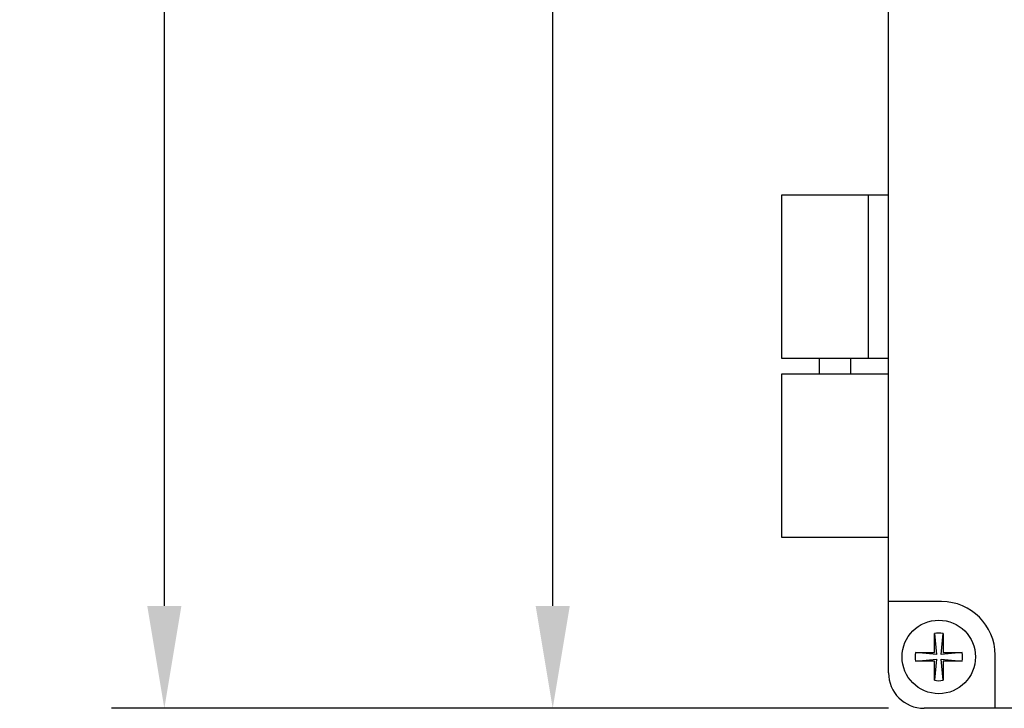
# Model space of a CAD drawing. Extents: x 0 to 31.5, y 0 to 20.5.
# Drawn here: x 8.9 to 12.4, y 10.3 to 12.8 of the extents above; entities that cross this region are included whole.
import ezdxf

# ---------------------------------------------------------------- set-up
doc = ezdxf.new("R2010")
doc.units = 0
doc.header["$MEASUREMENT"] = 0
doc.layers.get('DEFPOINTS').update_dxf_attribs({"linetype": 'CONTINUOUS'})
doc.layers.add('DIMENS', color=7, linetype='CONTINUOUS')
doc.layers.add('PART', color=7, linetype='CONTINUOUS')
doc.styles.add('ROMANS', font='romans.shx', dxfattribs={"width": 0.75})
doc.dimstyles.new('DWYER_STANDARD', dxfattribs={"dimscale": 2, "dimtxt": 0.1, "dimasz": 0.18, "dimexe": 0.093, "dimexo": 0.0625, "dimgap": 0.09, "dimtad": 0, "dimtih": 1, "dimtoh": 1, "dimdec": 6, "dimrnd": 0.001, "dimzin": 4, "dimdsep": 46, "dimlunit": 5, "dimtxsty": 'ROMANS', "dimcen": 0, "dimclrd": 256, "dimclre": 256, "dimclrt": 256, "dimadec": 0, "dimazin": 0, "dimtfac": 1, "dimtdec": 6, "dimtofl": 0, "dimtmove": 0, "dimatfit": 3, "dimfxl": 0, "dimtolj": 1, "dimtzin": 4, "dimarcsym": 0})

# ---------------------------------------------------------------- blocks, each defined once
blk = doc.blocks.new('*D6')
at = {"layer": 'DEFPOINTS', "color": 0}
for p in [(12.1058, 17.0352), (10.7999, 10.3421), (12.1058, 10.3421)]:
    blk.add_point(p, dxfattribs=at)
at = {"layer": 'DIMENS', "lineweight": -2}
for p, q in [((11.9808, 17.0352), (10.6139, 17.0352)), ((10.7999, 16.6752), (10.7999, 14.1353)), ((10.7999, 10.7021), (10.7999, 13.242)), ((11.9808, 10.3421), (10.6139, 10.3421))]:
    blk.add_line(p, q, dxfattribs=at)
at = {"layer": 'DIMENS'}
for points in [[(10.7399, 16.6752), (10.8599, 16.6752), (10.7999, 17.0352)], [(10.7399, 10.7021), (10.8599, 10.7021), (10.7999, 10.3421)]]:
    blk.add_solid(points, dxfattribs=at)
at = {"layer": 'DIMENS', "insert": (10.7999, 13.6886), "char_height": 0.2, "attachment_point": 5, "style": 'ROMANS'}
blk.add_mtext('\\A1;6{\\H1.000000x;\\S11/16;} [170.00]', dxfattribs=at)
blk = doc.blocks.new('*D7')
at = {"layer": 'DEFPOINTS', "color": 0}
for p in [(9.4339, 18.2163), (13.2683, 18.2163), (12.1058, 10.3421)]:
    blk.add_point(p, dxfattribs=at)
at = {"layer": 'DIMENS', "lineweight": -2}
for p, q in [((13.1433, 18.2163), (9.2479, 18.2163)), ((9.4339, 17.8563), (9.4339, 14.7259)), ((9.4339, 10.7021), (9.4339, 13.8325)), ((11.9808, 10.3421), (9.2479, 10.3421))]:
    blk.add_line(p, q, dxfattribs=at)
at = {"layer": 'DIMENS'}
for points in [[(9.3739, 17.8563), (9.4939, 17.8563), (9.4339, 18.2163)], [(9.3739, 10.7021), (9.4939, 10.7021), (9.4339, 10.3421)]]:
    blk.add_solid(points, dxfattribs=at)
at = {"layer": 'DIMENS', "insert": (9.4339, 14.2792), "char_height": 0.2, "attachment_point": 5, "style": 'ROMANS'}
blk.add_mtext('\\A1;7{\\H1.000000x;\\S7/8;} [200.00]', dxfattribs=at)

msp = doc.modelspace()

# ---------------------------------------------------------------- linework, layer by layer
at = {"layer": 'PART', "color": 7}
for p, q in [((11.9808116, 10.4670839), (11.9808116, 16.9101839)), ((11.6058116, 11.5716437), (11.6058116, 12.1466437)), ((11.6058116, 12.1466437), (11.9808116, 12.1466437)), ((11.9108597, 11.5716437), (11.9108597, 12.1466437)), ((11.9808116, 11.5716437), (11.6058116, 11.5716437)), ((11.7373787, 11.5716437), (11.7373787, 11.5170839)), ((11.8472501, 11.5716437), (11.8472501, 11.5170839)), ((11.6058116, 10.9420839), (11.6058116, 11.5170839)), ((11.6058116, 11.5170839), (11.9808116, 11.5170839)), ((11.9808116, 10.9420839), (11.6058116, 10.9420839)), ((12.1678116, 10.7170839), (11.9808116, 10.7170839)), ((12.1423702, 10.6046695), (12.1495209, 10.530669)), ((12.1423702, 10.5378197), (12.1423702, 10.6046695)), ((12.1656694, 10.530669), (12.1728202, 10.6046695)), ((12.1728202, 10.6046695), (12.1728202, 10.5378197)), ((12.1495209, 10.530669), (12.0755203, 10.5378197)), ((12.0755203, 10.5378197), (12.1423702, 10.5378197)), ((12.23967, 10.5378197), (12.1656694, 10.530669)), ((12.1728202, 10.5378197), (12.23967, 10.5378197)), ((12.3558116, 10.3420839), (12.3558116, 10.5290839)), ((12.0755203, 10.5073697), (12.1495209, 10.5145205)), ((12.1423702, 10.5073697), (12.0755203, 10.5073697)), ((12.1495209, 10.5145205), (12.1423702, 10.4405199)), ((12.1423702, 10.4405199), (12.1423702, 10.5073697)), ((12.1656694, 10.5145205), (12.23967, 10.5073697)), ((12.1728202, 10.4405199), (12.1656694, 10.5145205)), ((12.23967, 10.5073697), (12.1728202, 10.5073697)), ((12.1728202, 10.5073697), (12.1728202, 10.4405199)), ((17.4462116, 10.3420839), (12.1058116, 10.3420839))]:
    msp.add_line(p, q, dxfattribs=at)
msp.add_circle((12.1575952, 10.5225947), 0.12915, dxfattribs=at)
for centre, radius, start, end in [((12.1678116, 10.5290839), 0.188, 0, 90), ((12.1575952, 10.5225947), 0.083475, 79.4910021, 100.5089979), ((12.1575952, 10.5225947), 0.083475, 169.4910021, 190.5089979), ((12.1575952, 10.5225947), 0.083475, 349.4910021, 10.5089979), ((12.1058116, 10.4670839), 0.125, 180, 270), ((12.1575952, 10.5225947), 0.083475, 259.4910021, 280.5089979)]:
    msp.add_arc(centre, radius, start, end, dxfattribs=at)

# ---------------------------------------------------------------- dimensions: what is measured, and where the dimension line sits
at = {"layer": 'DIMENS', "color": 7}
for base, p1, p2, picture, middle in [((9.4339028, 18.2162839), (12.1058116, 10.3420839), (13.2683116, 18.2162839), '*D7', (9.4339028, 14.2791839)), ((10.7998663, 10.3420839), (12.1058116, 17.0351839), (12.1058116, 10.3420839), '*D6', (10.7998663, 13.6886339))]:
    dim = msp.add_linear_dim(base=base, p1=p1, p2=p2, angle=90, dimstyle='DWYER_STANDARD', dxfattribs=at)
    dim.commit()
    dim.dimension.update_dxf_attribs({"geometry": picture, "text_midpoint": middle})

doc.saveas('drawing.dxf')
